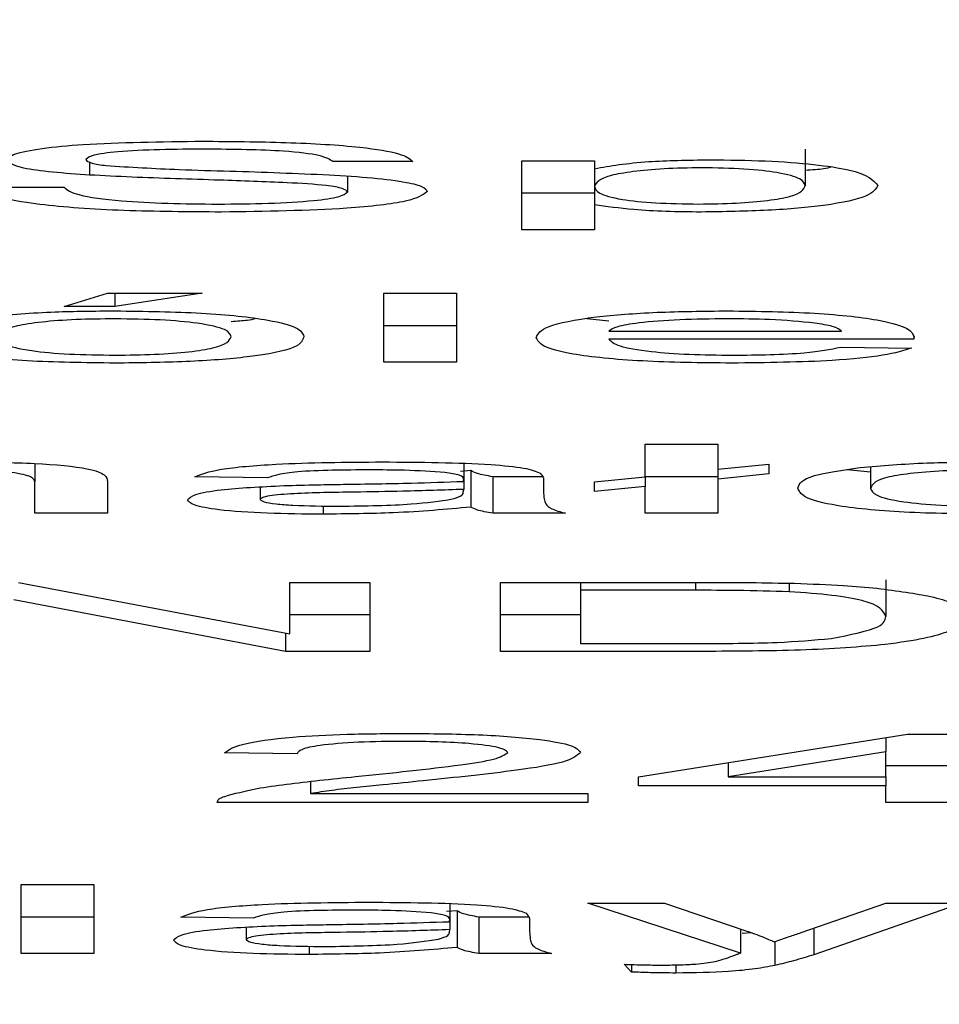
# Model space of a CAD drawing. Units: millimetres. Extents: x 377 to 1607, y 124 to 565.
# Drawn here: x 1095 to 1095, y 409 to 410 of the extents above; entities that cross this region are included whole.
import ezdxf

# ---------------------------------------------------------------- set-up
doc = ezdxf.new("R2010")
doc.units = ezdxf.units.MM
doc.header["$LTSCALE"] = 50
doc.header["$PDSIZE"] = -1
doc.layers.add('VP-DIM', color=7, linetype='Continuous')
doc.layers.add('VP-EQ', color=7, linetype='Continuous', true_color=0x8a3492)
doc.dimstyles.new('Strefa', dxfattribs={"dimtxt": 14, "dimasz": 20, "dimexe": 20, "dimexo": 50, "dimgap": 20, "dimtad": 0, "dimdec": 0, "dimzin": 0, "dimdsep": 46, "dimtxsty": 'Standard', "dimcen": 0.09, "dimadec": 0, "dimazin": 0, "dimtfac": 1, "dimtdec": 4, "dimtofl": 0, "dimtmove": 0, "dimatfit": 3, "dimfxl": 70, "dimfxlon": 1, "dimtolj": 1, "dimtzin": 0, "dimarcsym": 0})

# ---------------------------------------------------------------- blocks, each defined once
blk = doc.blocks.new('*D19')
at = {"layer": 'Defpoints', "color": 0}
for p in [(1154.59571, 476.46129), (1054.59571, 268.46129), (1154.59571, 268.46129)]:
    blk.add_point(p, dxfattribs=at)
at = {"layer": 'VP-DIM', "color": 0, "lineweight": -2}
for p, q in [((1054.59571, 406.46129), (1054.59571, 496.46129)), ((1154.59571, 406.46129), (1154.59571, 496.46129)), ((1034.59571, 476.46129), (1014.59571, 476.46129)), ((1174.59571, 476.46129), (1194.59571, 476.46129))]:
    blk.add_line(p, q, dxfattribs=at)
at = {"layer": 'VP-DIM', "color": 0}
for points in [[(1034.59571, 473.12796), (1034.59571, 479.79463), (1054.59571, 476.46129)], [(1174.59571, 479.79463), (1174.59571, 473.12796), (1154.59571, 476.46129)]]:
    blk.add_solid(points, dxfattribs=at)
at = {"layer": 'VP-DIM', "color": 0, "insert": (1106.052, 476.46129), "char_height": 14, "attachment_point": 5}
blk.add_mtext('\\A1;100', dxfattribs=at)
blk = doc.blocks.new('*D21')
at = {"layer": 'Defpoints', "color": 0}
for p in [(1420.5888, 544.96129), (788.58432, 390.96129), (1420.5888, 390.96129)]:
    blk.add_point(p, dxfattribs=at)
at = {"layer": 'VP-DIM', "color": 0, "lineweight": -2}
for p, q in [((788.58432, 474.96129), (788.58432, 564.96129)), ((1420.5888, 474.96129), (1420.5888, 564.96129)), ((808.58432, 544.96129), (1065.91989, 544.96129)), ((1400.5888, 544.96129), (1143.25322, 544.96129))]:
    blk.add_line(p, q, dxfattribs=at)
at = {"layer": 'VP-DIM', "color": 0}
for points in [[(808.58432, 548.29463), (808.58432, 541.62796), (788.58432, 544.96129)], [(1400.5888, 541.62796), (1400.5888, 548.29463), (1420.5888, 544.96129)]]:
    blk.add_solid(points, dxfattribs=at)
at = {"layer": 'VP-DIM', "color": 0, "insert": (1104.58656, 544.96129), "char_height": 14, "attachment_point": 5}
blk.add_mtext('\\A1;632', dxfattribs=at)
blk = doc.blocks.new('ST0513_')
at = {"layer": 'VP-EQ', "color": 0, "linetype": 'Continuous', "lineweight": 25}
for p, q in [((1524.02615, 1135.99427), (1524.02615, 1135.97253)), ((1523.89994, 1135.91236), (1523.91395, 1135.9862)), ((1523.81778, 1135.98422), (1523.83656, 1135.98422)), ((1523.81778, 1135.96446), (1523.81778, 1135.98422)), ((1523.8277, 1135.96446), (1523.8277, 1135.98422)), ((1523.83656, 1135.98422), (1523.83656, 1135.96446)), ((1523.91872, 1135.98496), (1523.9047, 1135.91112)), ((1523.93749, 1135.98044), (1523.94602, 1135.98044)), ((1523.93749, 1135.96068), (1523.93749, 1135.98044)), ((1523.95103, 1135.98044), (1523.94602, 1135.98044)), ((1523.99374, 1135.97253), (1523.99735, 1135.96068)), ((1523.99374, 1135.95871), (1523.99374, 1135.97253)), ((1523.83656, 1135.96446), (1523.81778, 1135.96446)), ((1524.0331, 1135.96559), (1524.02947, 1135.96559)), ((1523.94615, 1135.96068), (1523.93749, 1135.96068)), ((1523.99735, 1135.96068), (1523.99735, 1135.935)), ((1523.99735, 1135.935), (1523.99374, 1135.95871)), ((1523.99735, 1135.95871), (1523.99374, 1135.95871)), ((1523.82741, 1135.921), (1523.82765, 1135.94076)), ((1523.94712, 1135.91722), (1523.94737, 1135.93697)), ((1523.85886, 1135.83012), (1523.85886, 1135.93088)), ((1523.85893, 1135.93088), (1523.85886, 1135.93088)), ((1523.8721, 1135.90915), (1523.87234, 1135.9289)), ((1523.82488, 1135.92298), (1523.82155, 1135.92298)), ((1523.94459, 1135.91919), (1523.94127, 1135.91919)), ((1523.89994, 1135.88939), (1523.89994, 1135.91236)), ((1523.90494, 1135.91236), (1523.89994, 1135.91236)), ((1523.9047, 1135.91112), (1523.91872, 1135.91112)), ((1523.90986, 1135.88939), (1523.90986, 1135.91112)), ((1523.91872, 1135.91112), (1523.91872, 1135.88939)), ((1523.8198, 1135.90587), (1523.81754, 1135.90587)), ((1523.86127, 1135.9055), (1523.86127, 1135.83012)), ((1523.8646, 1135.9055), (1523.86127, 1135.9055)), ((1523.93952, 1135.90209), (1523.93725, 1135.90209)), ((1524.03313, 1135.8777), (1524.03313, 1135.89944)), ((1524.02917, 1135.89548), (1524.02486, 1135.89548)), ((1523.91872, 1135.88939), (1523.89994, 1135.88939)), ((1523.97857, 1135.88561), (1523.99735, 1135.88561)), ((1523.97857, 1135.86585), (1523.97857, 1135.88561)), ((1523.9885, 1135.86585), (1523.9885, 1135.88561)), ((1523.99735, 1135.88561), (1523.99735, 1135.86585)), ((1523.82939, 1135.86568), (1523.82918, 1135.8685)), ((1523.82939, 1135.86568), (1523.81946, 1135.86568)), ((1523.82358, 1135.86775), (1523.82428, 1135.86766)), ((1523.82696, 1135.86766), (1523.82428, 1135.86766)), ((1523.82696, 1135.86766), (1523.82701, 1135.86766)), ((1523.8312, 1135.86766), (1523.82701, 1135.86766)), ((1523.99735, 1135.86585), (1523.97857, 1135.86585)), ((1523.9433, 1135.86397), (1523.94399, 1135.86387)), ((1523.94667, 1135.86387), (1523.94399, 1135.86387)), ((1523.94667, 1135.86387), (1523.94672, 1135.86387)), ((1523.95091, 1135.86387), (1523.94672, 1135.86387)), ((1523.9491, 1135.8619), (1523.9489, 1135.86472)), ((1523.9491, 1135.8619), (1523.93918, 1135.8619)), ((1523.81778, 1135.84), (1523.81778, 1135.85976)), ((1523.8277, 1135.85976), (1523.81778, 1135.85976)), ((1523.8277, 1135.84613), (1523.8277, 1135.85976)), ((1523.93749, 1135.83622), (1523.93749, 1135.85597)), ((1523.94742, 1135.85597), (1523.93749, 1135.85597)), ((1523.94742, 1135.84235), (1523.94742, 1135.85597)), ((1523.89994, 1135.85383), (1523.91872, 1135.85383)), ((1523.89994, 1135.79863), (1523.89994, 1135.85383)), ((1523.90986, 1135.8321), (1523.90986, 1135.85383)), ((1523.91872, 1135.85383), (1523.91872, 1135.80113)), ((1524.01459, 1135.84807), (1524.03338, 1135.84807)), ((1524.01459, 1135.82831), (1524.01459, 1135.84807)), ((1524.02452, 1135.82831), (1524.02452, 1135.84807)), ((1524.03338, 1135.84807), (1524.03338, 1135.82831)), ((1523.82668, 1135.84593), (1523.82374, 1135.84593)), ((1523.94639, 1135.84214), (1523.94345, 1135.84214)), ((1523.90211, 1135.8321), (1523.90211, 1135.80033)), ((1523.91655, 1135.8321), (1523.90211, 1135.8321)), ((1523.91872, 1135.8321), (1523.91655, 1135.8321)), ((1523.91655, 1135.80086), (1523.91655, 1135.8321)), ((1523.8179, 1135.78863), (1523.8315, 1135.83012)), ((1523.8315, 1135.83012), (1523.8315, 1135.80922)), ((1523.86127, 1135.83012), (1523.85886, 1135.83012)), ((1523.94339, 1135.82831), (1523.94604, 1135.82831)), ((1523.94479, 1135.81448), (1523.94339, 1135.82831)), ((1523.94604, 1135.82831), (1523.94744, 1135.81448)), ((1523.98975, 1135.82436), (1523.99036, 1135.83036)), ((1524.02137, 1135.82831), (1524.01459, 1135.82831)), ((1524.0264, 1135.82831), (1524.02137, 1135.82831)), ((1524.0312, 1135.82831), (1524.0264, 1135.82831)), ((1524.03338, 1135.82831), (1524.0312, 1135.82831)), ((1523.98483, 1135.74148), (1523.98483, 1135.82436)), ((1523.987, 1135.82436), (1523.987, 1135.76114)), ((1523.81275, 1135.81827), (1523.81485, 1135.82024)), ((1523.8148, 1135.81827), (1523.81275, 1135.81827)), ((1523.86343, 1135.81629), (1523.86584, 1135.81629)), ((1523.86343, 1135.74912), (1523.86343, 1135.81629)), ((1523.86584, 1135.81629), (1523.8774, 1135.74319)), ((1523.93749, 1135.81448), (1523.94479, 1135.81448)), ((1523.93749, 1135.79473), (1523.93749, 1135.81448)), ((1523.94744, 1135.81448), (1523.94479, 1135.81448)), ((1523.94742, 1135.79473), (1523.94742, 1135.81448)), ((1523.94744, 1135.81448), (1523.95627, 1135.81448)), ((1523.95627, 1135.81448), (1523.95627, 1135.79473)), ((1523.8315, 1135.80922), (1523.82397, 1135.78712)), ((1523.8147, 1135.80617), (1523.81248, 1135.80617)), ((1523.91872, 1135.80086), (1523.91655, 1135.80086)), ((1523.9468, 1135.79473), (1523.93749, 1135.79473)), ((1523.94821, 1135.7809), (1523.9468, 1135.79473)), ((1523.94945, 1135.79473), (1523.9468, 1135.79473)), ((1523.94945, 1135.79473), (1523.95086, 1135.7809)), ((1523.95627, 1135.79473), (1523.94945, 1135.79473)), ((1523.8697, 1135.79191), (1523.86584, 1135.79191)), ((1523.8726, 1135.74912), (1523.86584, 1135.79191)), ((1523.86584, 1135.79191), (1523.86584, 1135.74912)), ((1523.82448, 1135.78863), (1523.8179, 1135.78863)), ((1523.82344, 1135.78568), (1523.8232, 1135.78812)), ((1523.95086, 1135.7809), (1523.94821, 1135.7809)), ((1523.82103, 1135.77922), (1523.81455, 1135.77922)), ((1523.91847, 1135.77539), (1523.91616, 1135.77539)), ((1523.8235, 1135.77209), (1523.8315, 1135.74912)), ((1524.03651, 1135.77102), (1524.02658, 1135.77102)), ((1523.8315, 1135.72831), (1523.81745, 1135.76866)), ((1523.8247, 1135.76866), (1523.81745, 1135.76866)), ((1523.98266, 1135.76136), (1523.98243, 1135.742)), ((1523.94864, 1135.75324), (1523.94932, 1135.75958)), ((1523.95014, 1135.75324), (1523.94436, 1135.75324)), ((1523.8315, 1135.74912), (1523.8315, 1135.72831)), ((1523.85886, 1135.74912), (1523.86343, 1135.74912)), ((1523.85886, 1135.72936), (1523.85886, 1135.74912)), ((1523.86584, 1135.74912), (1523.86343, 1135.74912)), ((1523.86584, 1135.74912), (1523.8726, 1135.74912)), ((1523.86878, 1135.72936), (1523.86878, 1135.74912)), ((1523.87646, 1135.74912), (1523.8726, 1135.74912)), ((1523.9194, 1135.74912), (1523.90947, 1135.74912)), ((1523.8774, 1135.74319), (1523.8774, 1135.72936)), ((1523.98555, 1135.74148), (1523.98483, 1135.74148))]:
    blk.add_line(p, q, dxfattribs=at)
for points, knots in [([(1523.97833, 1135.95864), (1523.97844, 1135.96691), (1523.97865, 1135.98342), (1523.98064, 1136.00135), (1523.98307, 1136.00913), (1523.98465, 1136.00976), (1523.98544, 1136.01007)], [0, 0, 0, 0, 0.2796, 0.558419, 0.77887, 1, 1, 1, 1]), ([(1523.94602, 1135.98044), (1523.94648, 1135.98058), (1523.94739, 1135.98086), (1523.9486, 1135.98567), (1523.94922, 1135.99434), (1523.94927, 1136.00025), (1523.94929, 1136.00322)], [0, 0, 0, 0, 0.281386, 0.559625, 0.779296, 1, 1, 1, 1]), ([(1523.95146, 1135.99877), (1523.95139, 1135.99253), (1523.95126, 1135.98009), (1523.94985, 1135.96546), (1523.94793, 1135.96102), (1523.94674, 1135.9608), (1523.94615, 1135.96068)], [0, 0, 0, 0, 0.280319, 0.558367, 0.778602, 1, 1, 1, 1]), ([(1524.01941, 1135.92972), (1524.01947, 1135.93871), (1524.01958, 1135.95661), (1524.02115, 1135.97915), (1524.02359, 1135.99185), (1524.0253, 1135.99346), (1524.02615, 1135.99427)], [0, 0, 0, 0, 0.280844, 0.55965, 0.779657, 1, 1, 1, 1]), ([(1523.99103, 1135.99312), (1523.99152, 1135.98728), (1523.99241, 1135.97684), (1523.9925, 1135.96421), (1523.99254, 1135.95864)], [0, 0, 0, 0, 0.559135, 1, 1, 1, 1]), ([(1523.98544, 1135.99031), (1523.98478, 1135.99008), (1523.98346, 1135.98961), (1523.98174, 1135.98295), (1523.98067, 1135.97146), (1523.98055, 1135.96292), (1523.9805, 1135.95864)], [0, 0, 0, 0, 0.281375, 0.560404, 0.78021, 1, 1, 1, 1]), ([(1523.99037, 1135.95864), (1523.99033, 1135.96226), (1523.99026, 1135.9695), (1523.98954, 1135.97895), (1523.98801, 1135.98893), (1523.9865, 1135.98974), (1523.98544, 1135.99031)], [0, 0, 0, 0, 0.187131, 0.374021, 0.561183, 1, 1, 1, 1]), ([(1524.02947, 1135.96559), (1524.02971, 1135.96905), (1524.03019, 1135.97596), (1524.0315, 1135.98588), (1524.03276, 1135.98741), (1524.03353, 1135.98834)], [0, 0, 0, 0, 0.281582, 0.562384, 1, 1, 1, 1]), ([(1524.03353, 1135.98834), (1524.03411, 1135.98782), (1524.03526, 1135.98679), (1524.03678, 1135.97911), (1524.03835, 1135.96242), (1524.03854, 1135.94621), (1524.03867, 1135.93484)], [0, 0, 0, 0, 0.187162, 0.374176, 0.561156, 1, 1, 1, 1]), ([(1524.02615, 1135.97253), (1524.02544, 1135.97166), (1524.02401, 1135.96992), (1524.02245, 1135.95849), (1524.0217, 1135.9445), (1524.02162, 1135.93529), (1524.02158, 1135.93068)], [0, 0, 0, 0, 0.280743, 0.558744, 0.77918, 1, 1, 1, 1]), ([(1524.02739, 1135.91191), (1524.02763, 1135.91799), (1524.02802, 1135.92802), (1524.02845, 1135.94223), (1524.02888, 1135.95418), (1524.02927, 1135.96179), (1524.02947, 1135.96559)], [0, 0, 0, 0, 0.339908, 0.559972, 0.780002, 1, 1, 1, 1]), ([(1524.0337, 1135.96661), (1524.03335, 1135.96634), (1524.03273, 1135.96587), (1524.03225, 1135.96255), (1524.03204, 1135.96108)], [0, 0, 0, 0, 0.559285, 1, 1, 1, 1]), ([(1524.0365, 1135.93398), (1524.03649, 1135.93817), (1524.03645, 1135.94654), (1524.03592, 1135.95767), (1524.03491, 1135.96525), (1524.03411, 1135.96616), (1524.0337, 1135.96661)], [0, 0, 0, 0, 0.281228, 0.560787, 0.780687, 1, 1, 1, 1]), ([(1524.03204, 1135.96108), (1524.03165, 1135.95457), (1524.03099, 1135.94382), (1524.03056, 1135.92746), (1524.03012, 1135.91376), (1524.02972, 1135.90491), (1524.02952, 1135.90049)], [0, 0, 0, 0, 0.338385, 0.55901, 0.779519, 1, 1, 1, 1]), ([(1523.98563, 1135.90734), (1523.9846, 1135.90761), (1523.98257, 1135.90816), (1523.98, 1135.9202), (1523.97857, 1135.93898), (1523.97841, 1135.95209), (1523.97833, 1135.95864)], [0, 0, 0, 0, 0.281208, 0.559629, 0.779624, 1, 1, 1, 1]), ([(1523.9805, 1135.95864), (1523.98054, 1135.95499), (1523.98062, 1135.94767), (1523.98136, 1135.93827), (1523.98292, 1135.92834), (1523.98444, 1135.92761), (1523.98551, 1135.9271)], [0, 0, 0, 0, 0.187028, 0.374046, 0.560876, 1, 1, 1, 1]), ([(1523.98551, 1135.9271), (1523.98617, 1135.92733), (1523.98747, 1135.92781), (1523.98914, 1135.93477), (1523.9902, 1135.946), (1523.99031, 1135.95443), (1523.99037, 1135.95864)], [0, 0, 0, 0, 0.281098, 0.560344, 0.780249, 1, 1, 1, 1]), ([(1523.99254, 1135.95864), (1523.99243, 1135.95055), (1523.99221, 1135.93436), (1523.99029, 1135.91677), (1523.98794, 1135.90834), (1523.9864, 1135.90767), (1523.98563, 1135.90734)], [0, 0, 0, 0, 0.279569, 0.558771, 0.779214, 1, 1, 1, 1]), ([(1523.81754, 1135.90587), (1523.81757, 1135.91103), (1523.81764, 1135.92131), (1523.81855, 1135.93409), (1523.81994, 1135.94168), (1523.82092, 1135.94238), (1523.82142, 1135.94273)], [0, 0, 0, 0, 0.280822, 0.5597356, 0.7795425, 1, 1, 1, 1]), ([(1523.82142, 1135.94273), (1523.82192, 1135.9423), (1523.82294, 1135.94144), (1523.82451, 1135.93279), (1523.82501, 1135.9227), (1523.82531, 1135.91655)], [0, 0, 0, 0, 0.280425, 0.561068, 1, 1, 1, 1]), ([(1523.82765, 1135.94076), (1523.8284, 1135.93895), (1523.82989, 1135.93534), (1523.83155, 1135.91583), (1523.83167, 1135.89965), (1523.83174, 1135.88973)], [0, 0, 0, 0, 0.280613, 0.559329, 1, 1, 1, 1]), ([(1523.93725, 1135.90209), (1523.93729, 1135.90725), (1523.93736, 1135.91753), (1523.93827, 1135.93031), (1523.93965, 1135.9379), (1523.94064, 1135.9386), (1523.94113, 1135.93895)], [0, 0, 0, 0, 0.280809, 0.559735, 0.779536, 1, 1, 1, 1]), ([(1523.94113, 1135.93895), (1523.94164, 1135.93852), (1523.94265, 1135.93765), (1523.94422, 1135.929), (1523.94472, 1135.91892), (1523.94502, 1135.91277)], [0, 0, 0, 0, 0.280416, 0.561068, 1, 1, 1, 1]), ([(1523.94737, 1135.93697), (1523.94811, 1135.93516), (1523.9496, 1135.93155), (1523.95127, 1135.91206), (1523.95139, 1135.89586), (1523.95146, 1135.88595)], [0, 0, 0, 0, 0.280555, 0.559431, 1, 1, 1, 1]), ([(1524.03867, 1135.93484), (1524.03861, 1135.92721), (1524.0385, 1135.91197), (1524.03732, 1135.89225), (1524.03532, 1135.88018), (1524.03386, 1135.87853), (1524.03313, 1135.8777)], [0, 0, 0, 0, 0.2807675, 0.5600135, 0.7796582, 1, 1, 1, 1]), ([(1524.03313, 1135.89944), (1524.0337, 1135.90027), (1524.03481, 1135.90192), (1524.03635, 1135.91434), (1524.03645, 1135.92653), (1524.0365, 1135.93398)], [0, 0, 0, 0, 0.281044, 0.560402, 1, 1, 1, 1]), ([(1523.85886, 1135.93088), (1523.85918, 1135.93082), (1523.85975, 1135.93072), (1523.86029, 1135.92939), (1523.86053, 1135.92881)], [0, 0, 0, 0, 0.559515, 1, 1, 1, 1]), ([(1524.02498, 1135.87375), (1524.02407, 1135.87498), (1524.02224, 1135.87745), (1524.01985, 1135.89836), (1524.01958, 1135.91783), (1524.01941, 1135.92972)], [0, 0, 0, 0, 0.280116, 0.560075, 1, 1, 1, 1]), ([(1524.02158, 1135.93068), (1524.02161, 1135.92605), (1524.02169, 1135.91682), (1524.02238, 1135.90491), (1524.02353, 1135.89705), (1524.02441, 1135.89601), (1524.02486, 1135.89548)], [0, 0, 0, 0, 0.280868, 0.560912, 0.780484, 1, 1, 1, 1]), ([(1523.86053, 1135.92881), (1523.86126, 1135.9262), (1523.86246, 1135.92191), (1523.86385, 1135.91217), (1523.86491, 1135.90309), (1523.86556, 1135.89655), (1523.86588, 1135.89328)], [0, 0, 0, 0, 0.3396865, 0.5594706, 0.7797637, 1, 1, 1, 1]), ([(1523.87234, 1135.9289), (1523.87318, 1135.92776), (1523.87484, 1135.92548), (1523.87668, 1135.91226), (1523.87753, 1135.89571), (1523.8776, 1135.88492), (1523.87764, 1135.87951)], [0, 0, 0, 0, 0.28, 0.55886, 0.779127, 1, 1, 1, 1]), ([(1523.99038, 1135.92059), (1523.99022, 1135.92121), (1523.98986, 1135.92255), (1523.9897, 1135.92549), (1523.9896, 1135.9271)], [0, 0, 0, 0, 0.457154, 1, 1, 1, 1]), ([(1523.82155, 1135.92298), (1523.82133, 1135.92276), (1523.82087, 1135.92234), (1523.82033, 1135.91887), (1523.81978, 1135.91205), (1523.81974, 1135.90577), (1523.8197, 1135.90137)], [0, 0, 0, 0, 0.1861565, 0.3733989, 0.5603852, 1, 1, 1, 1]), ([(1523.82353, 1135.89739), (1523.82346, 1135.90302), (1523.82337, 1135.91005), (1523.82288, 1135.91752), (1523.82252, 1135.92053), (1523.82206, 1135.92258), (1523.82172, 1135.92284), (1523.82155, 1135.92298)], [0, 0, 0, 0, 0.500328, 0.625278, 0.749967, 0.874809, 1, 1, 1, 1]), ([(1523.82958, 1135.89328), (1523.82956, 1135.89665), (1523.82954, 1135.90336), (1523.82918, 1135.9127), (1523.82833, 1135.9184), (1523.82772, 1135.92013), (1523.82741, 1135.921)], [0, 0, 0, 0, 0.280833, 0.559782, 0.779587, 1, 1, 1, 1]), ([(1523.94127, 1135.91919), (1523.94104, 1135.91898), (1523.94059, 1135.91856), (1523.94004, 1135.91508), (1523.9395, 1135.90827), (1523.93945, 1135.90199), (1523.93942, 1135.89758)], [0, 0, 0, 0, 0.186142, 0.373412, 0.560379, 1, 1, 1, 1]), ([(1523.94324, 1135.8936), (1523.94317, 1135.89924), (1523.94308, 1135.90629), (1523.9426, 1135.91373), (1523.94223, 1135.91675), (1523.94178, 1135.9188), (1523.94144, 1135.91906), (1523.94127, 1135.91919)], [0, 0, 0, 0, 0.500075, 0.625345, 0.750023, 0.874829, 1, 1, 1, 1]), ([(1523.82531, 1135.91655), (1523.82539, 1135.91355), (1523.82554, 1135.90817), (1523.82562, 1135.90272), (1523.82566, 1135.90032)], [0, 0, 0, 0, 0.559849, 1, 1, 1, 1]), ([(1523.94929, 1135.8895), (1523.94928, 1135.89287), (1523.94925, 1135.89958), (1523.94889, 1135.90891), (1523.94804, 1135.91462), (1523.94743, 1135.91635), (1523.94712, 1135.91722)], [0, 0, 0, 0, 0.280838, 0.559772, 0.779593, 1, 1, 1, 1]), ([(1523.94502, 1135.91277), (1523.9451, 1135.90976), (1523.94525, 1135.9044), (1523.94533, 1135.89894), (1523.94537, 1135.89653)], [0, 0, 0, 0, 0.560085, 1, 1, 1, 1]), ([(1524.02486, 1135.89548), (1524.02518, 1135.89573), (1524.02583, 1135.89623), (1524.02681, 1135.90188), (1524.02717, 1135.9081), (1524.02739, 1135.91191)], [0, 0, 0, 0, 0.280221, 0.560013, 1, 1, 1, 1]), ([(1523.87547, 1135.87994), (1523.87543, 1135.88421), (1523.87536, 1135.89271), (1523.87451, 1135.90295), (1523.87332, 1135.90842), (1523.87251, 1135.9089), (1523.8721, 1135.90915)], [0, 0, 0, 0, 0.280327, 0.559264, 0.779101, 1, 1, 1, 1]), ([(1523.81946, 1135.86568), (1523.81885, 1135.87242), (1523.81776, 1135.88446), (1523.81761, 1135.89933), (1523.81754, 1135.90587)], [0, 0, 0, 0, 0.560053, 1, 1, 1, 1]), ([(1523.86475, 1135.87485), (1523.86438, 1135.87853), (1523.86377, 1135.88459), (1523.86291, 1135.89293), (1523.86217, 1135.89989), (1523.86157, 1135.90363), (1523.86127, 1135.9055)], [0, 0, 0, 0, 0.339784, 0.559895, 0.77983, 1, 1, 1, 1]), ([(1523.8197, 1135.90137), (1523.81981, 1135.89441), (1523.82, 1135.88199), (1523.82116, 1135.87414), (1523.82168, 1135.87068)], [0, 0, 0, 0, 0.559561, 1, 1, 1, 1]), ([(1523.82566, 1135.90032), (1523.82575, 1135.89415), (1523.82592, 1135.88313), (1523.82629, 1135.87245), (1523.82645, 1135.86775)], [0, 0, 0, 0, 0.560154, 1, 1, 1, 1]), ([(1523.93918, 1135.8619), (1523.93857, 1135.86864), (1523.93747, 1135.88068), (1523.93732, 1135.89555), (1523.93725, 1135.90209)], [0, 0, 0, 0, 0.559874, 1, 1, 1, 1]), ([(1524.02952, 1135.90049), (1524.02927, 1135.89641), (1524.02877, 1135.88826), (1524.02762, 1135.87942), (1524.02629, 1135.87449), (1524.02542, 1135.874), (1524.02498, 1135.87375)], [0, 0, 0, 0, 0.280372, 0.55987, 0.780018, 1, 1, 1, 1]), ([(1523.82428, 1135.86766), (1523.82409, 1135.87313), (1523.82376, 1135.8829), (1523.8236, 1135.89296), (1523.82353, 1135.89739)], [0, 0, 0, 0, 0.559771, 1, 1, 1, 1]), ([(1523.93942, 1135.89758), (1523.93952, 1135.89063), (1523.93971, 1135.8782), (1523.94088, 1135.87036), (1523.94139, 1135.8669)], [0, 0, 0, 0, 0.559558, 1, 1, 1, 1]), ([(1523.94537, 1135.89653), (1523.94547, 1135.89037), (1523.94564, 1135.87935), (1523.946, 1135.86867), (1523.94616, 1135.86397)], [0, 0, 0, 0, 0.56028, 1, 1, 1, 1]), ([(1523.82885, 1135.87275), (1523.8291, 1135.87631), (1523.82955, 1135.8827), (1523.82957, 1135.89004), (1523.82958, 1135.89328)], [0, 0, 0, 0, 0.5578755, 1, 1, 1, 1]), ([(1523.86588, 1135.89328), (1523.86691, 1135.88343), (1523.86834, 1135.86971), (1523.87057, 1135.85458), (1523.87181, 1135.85276), (1523.87243, 1135.85185)], [0, 0, 0, 0, 0.561437, 0.781631, 1, 1, 1, 1]), ([(1523.94399, 1135.86387), (1523.94381, 1135.86934), (1523.94347, 1135.87911), (1523.94331, 1135.88917), (1523.94324, 1135.8936)], [0, 0, 0, 0, 0.559793, 1, 1, 1, 1]), ([(1523.83174, 1135.88973), (1523.83168, 1135.87944), (1523.83159, 1135.86509), (1523.83014, 1135.85032), (1523.82921, 1135.84803), (1523.82873, 1135.84688)], [0, 0, 0, 0, 0.55914, 0.779002, 1, 1, 1, 1]), ([(1523.94856, 1135.86897), (1523.94881, 1135.87253), (1523.94926, 1135.87892), (1523.94928, 1135.88625), (1523.94929, 1135.8895)], [0, 0, 0, 0, 0.557888, 1, 1, 1, 1]), ([(1523.95146, 1135.88595), (1523.95139, 1135.87565), (1523.9513, 1135.86131), (1523.94986, 1135.84655), (1523.94892, 1135.84425), (1523.94845, 1135.8431)], [0, 0, 0, 0, 0.5594035, 0.7793346, 1, 1, 1, 1]), ([(1523.87243, 1135.85185), (1523.87291, 1135.85237), (1523.87387, 1135.85341), (1523.87488, 1135.86142), (1523.8754, 1135.87066), (1523.87545, 1135.87685), (1523.87547, 1135.87994)], [0, 0, 0, 0, 0.27926, 0.558711, 0.779084, 1, 1, 1, 1]), ([(1523.87764, 1135.87951), (1523.87758, 1135.87279), (1523.87747, 1135.85937), (1523.87617, 1135.84332), (1523.87438, 1135.83352), (1523.8731, 1135.83257), (1523.87245, 1135.8321)], [0, 0, 0, 0, 0.280515, 0.5597118, 0.7797501, 1, 1, 1, 1]), ([(1523.87245, 1135.8321), (1523.87156, 1135.83314), (1523.86976, 1135.83523), (1523.86716, 1135.85179), (1523.86566, 1135.8661), (1523.86475, 1135.87485)], [0, 0, 0, 0, 0.278814, 0.558843, 1, 1, 1, 1]), ([(1523.82168, 1135.87068), (1523.82202, 1135.86966), (1523.82264, 1135.86784), (1523.82329, 1135.86778), (1523.82358, 1135.86775)], [0, 0, 0, 0, 0.558918, 1, 1, 1, 1]), ([(1523.82701, 1135.86766), (1523.82739, 1135.86773), (1523.82808, 1135.86785), (1523.82862, 1135.87126), (1523.82885, 1135.87275)], [0, 0, 0, 0, 0.561577, 1, 1, 1, 1]), ([(1523.94672, 1135.86387), (1523.94711, 1135.86394), (1523.94779, 1135.86407), (1523.94833, 1135.86747), (1523.94856, 1135.86897)], [0, 0, 0, 0, 0.561604, 1, 1, 1, 1]), ([(1523.81778, 1135.85976), (1523.81807, 1135.86132), (1523.81859, 1135.86413), (1523.8192, 1135.86521), (1523.81946, 1135.86568)], [0, 0, 0, 0, 0.559903, 1, 1, 1, 1]), ([(1523.82645, 1135.86775), (1523.82655, 1135.86773), (1523.82674, 1135.8677), (1523.82692, 1135.86767), (1523.82701, 1135.86766)], [0, 0, 0, 0, 0.557306, 1, 1, 1, 1]), ([(1523.8277, 1135.85976), (1523.82799, 1135.86132), (1523.82851, 1135.86413), (1523.82912, 1135.86521), (1523.82939, 1135.86568)], [0, 0, 0, 0, 0.55989, 1, 1, 1, 1]), ([(1523.94139, 1135.8669), (1523.94174, 1135.86588), (1523.94235, 1135.86406), (1523.94301, 1135.86399), (1523.9433, 1135.86397)], [0, 0, 0, 0, 0.55892, 1, 1, 1, 1]), ([(1523.94616, 1135.86397), (1523.94627, 1135.86395), (1523.94645, 1135.86392), (1523.94664, 1135.86389), (1523.94672, 1135.86387)], [0, 0, 0, 0, 0.562432, 1, 1, 1, 1]), ([(1523.93749, 1135.85597), (1523.93778, 1135.85754), (1523.9383, 1135.86034), (1523.93891, 1135.86142), (1523.93918, 1135.8619)], [0, 0, 0, 0, 0.559879, 1, 1, 1, 1]), ([(1523.94742, 1135.85597), (1523.94771, 1135.85754), (1523.94823, 1135.86034), (1523.94884, 1135.86142), (1523.9491, 1135.8619)], [0, 0, 0, 0, 0.559892, 1, 1, 1, 1]), ([(1523.82873, 1135.84688), (1523.82835, 1135.84654), (1523.82766, 1135.84593), (1523.82698, 1135.84593), (1523.82668, 1135.84593)], [0, 0, 0, 0, 0.5585584, 1, 1, 1, 1]), ([(1523.82374, 1135.84593), (1523.82305, 1135.8459), (1523.82192, 1135.84586), (1523.82035, 1135.84546), (1523.81901, 1135.84419), (1523.81819, 1135.8414), (1523.81778, 1135.84)], [0, 0, 0, 0, 0.340393, 0.560568, 0.780038, 1, 1, 1, 1]), ([(1523.97833, 1135.79102), (1523.97842, 1135.79935), (1523.97861, 1135.81597), (1523.98052, 1135.83457), (1523.98294, 1135.8431), (1523.98452, 1135.84378), (1523.98532, 1135.84412)], [0, 0, 0, 0, 0.279983, 0.558674, 0.778987, 1, 1, 1, 1]), ([(1523.98532, 1135.84412), (1523.98634, 1135.84363), (1523.98837, 1135.84266), (1523.99087, 1135.83018), (1523.99233, 1135.81174), (1523.99247, 1135.79863), (1523.99254, 1135.79207)], [0, 0, 0, 0, 0.280861, 0.559757, 0.77967, 1, 1, 1, 1]), ([(1523.94345, 1135.84214), (1523.94277, 1135.84212), (1523.94163, 1135.84208), (1523.94006, 1135.84168), (1523.93873, 1135.84041), (1523.9379, 1135.83761), (1523.93749, 1135.83622)], [0, 0, 0, 0, 0.339915, 0.560096, 0.780039, 1, 1, 1, 1]), ([(1523.94845, 1135.8431), (1523.94806, 1135.84276), (1523.94738, 1135.84215), (1523.94669, 1135.84214), (1523.94639, 1135.84214)], [0, 0, 0, 0, 0.5599644, 1, 1, 1, 1]), ([(1524.01941, 1135.79933), (1524.01944, 1135.80255), (1524.0195, 1135.809), (1524.02013, 1135.81958), (1524.0209, 1135.825), (1524.02137, 1135.82831)], [0, 0, 0, 0, 0.280414, 0.560616, 1, 1, 1, 1]), ([(1524.0264, 1135.82831), (1524.02578, 1135.82812), (1524.02454, 1135.82773), (1524.02289, 1135.82224), (1524.02178, 1135.81207), (1524.02164, 1135.80402), (1524.02158, 1135.80001)], [0, 0, 0, 0, 0.281267, 0.56067, 0.780723, 1, 1, 1, 1]), ([(1524.03145, 1135.7992), (1524.03139, 1135.80272), (1524.03127, 1135.80975), (1524.03043, 1135.81813), (1524.0289, 1135.82704), (1524.02743, 1135.82779), (1524.0264, 1135.82831)], [0, 0, 0, 0, 0.1862817, 0.3732395, 0.5605738, 1, 1, 1, 1]), ([(1524.0312, 1135.82831), (1524.03196, 1135.82396), (1524.03332, 1135.81619), (1524.03353, 1135.80287), (1524.03362, 1135.79701)], [0, 0, 0, 0, 0.560038, 1, 1, 1, 1]), ([(1523.98483, 1135.82436), (1523.98421, 1135.82375), (1523.98297, 1135.82252), (1523.98148, 1135.81428), (1523.98062, 1135.80279), (1523.98054, 1135.79474), (1523.9805, 1135.79071)], [0, 0, 0, 0, 0.280356, 0.559694, 0.779644, 1, 1, 1, 1]), ([(1523.99037, 1135.79217), (1523.99033, 1135.79658), (1523.99024, 1135.80539), (1523.9894, 1135.81601), (1523.98826, 1135.82276), (1523.98742, 1135.82383), (1523.987, 1135.82436)], [0, 0, 0, 0, 0.28031, 0.559936, 0.779988, 1, 1, 1, 1]), ([(1523.81485, 1135.82024), (1523.81479, 1135.81842), (1523.81468, 1135.81517), (1523.81466, 1135.81181), (1523.81465, 1135.81033)], [0, 0, 0, 0, 0.5599, 1, 1, 1, 1]), ([(1523.81248, 1135.80617), (1523.8125, 1135.80847), (1523.81254, 1135.81259), (1523.81269, 1135.81653), (1523.81275, 1135.81827)], [0, 0, 0, 0, 0.559968, 1, 1, 1, 1]), ([(1523.81465, 1135.81033), (1523.81466, 1135.80867), (1523.81467, 1135.80536), (1523.81494, 1135.79963), (1523.81536, 1135.79704), (1523.81562, 1135.79545)], [0, 0, 0, 0, 0.281036, 0.560884, 1, 1, 1, 1]), ([(1523.81455, 1135.77922), (1523.81423, 1135.78089), (1523.81359, 1135.78424), (1523.81267, 1135.79301), (1523.81255, 1135.80118), (1523.81248, 1135.80617)], [0, 0, 0, 0, 0.281331, 0.561898, 1, 1, 1, 1]), ([(1523.91872, 1135.80113), (1523.91872, 1135.79602), (1523.91871, 1135.78688), (1523.91853, 1135.77787), (1523.91845, 1135.77391)], [0, 0, 0, 0, 0.560163, 1, 1, 1, 1]), ([(1523.90943, 1135.72739), (1523.90806, 1135.72816), (1523.90532, 1135.72971), (1523.90179, 1135.7454), (1523.90007, 1135.77202), (1523.89998, 1135.78974), (1523.89994, 1135.79863)], [0, 0, 0, 0, 0.280889, 0.559957, 0.779074, 1, 1, 1, 1]), ([(1523.90211, 1135.80033), (1523.90211, 1135.79285), (1523.90211, 1135.77953), (1523.90303, 1135.76869), (1523.90343, 1135.76394)], [0, 0, 0, 0, 0.561937, 1, 1, 1, 1]), ([(1523.91616, 1135.77539), (1523.9163, 1135.78007), (1523.91655, 1135.78845), (1523.91655, 1135.79706), (1523.91655, 1135.80086)], [0, 0, 0, 0, 0.559246, 1, 1, 1, 1]), ([(1524.02662, 1135.75126), (1524.02565, 1135.75184), (1524.02371, 1135.75301), (1524.02124, 1135.76362), (1524.01971, 1135.78062), (1524.01951, 1135.79309), (1524.01941, 1135.79933)], [0, 0, 0, 0, 0.280551, 0.560313, 0.780136, 1, 1, 1, 1]), ([(1524.02158, 1135.80001), (1524.02163, 1135.79649), (1524.02173, 1135.78944), (1524.02253, 1135.78078), (1524.02408, 1135.77203), (1524.02555, 1135.77144), (1524.02658, 1135.77102)], [0, 0, 0, 0, 0.186483, 0.373302, 0.560411, 1, 1, 1, 1]), ([(1524.02658, 1135.77102), (1524.0272, 1135.77122), (1524.02845, 1135.77162), (1524.03008, 1135.77721), (1524.03123, 1135.78715), (1524.03138, 1135.79519), (1524.03145, 1135.7992)], [0, 0, 0, 0, 0.281079, 0.560856, 0.78088, 1, 1, 1, 1]), ([(1524.03362, 1135.79701), (1524.03356, 1135.79187), (1524.03345, 1135.78158), (1524.03243, 1135.76812), (1524.03024, 1135.75421), (1524.02811, 1135.75248), (1524.02662, 1135.75126)], [0, 0, 0, 0, 0.187076, 0.374008, 0.561087, 1, 1, 1, 1]), ([(1523.81562, 1135.79545), (1523.81593, 1135.79435), (1523.8165, 1135.79236), (1523.81708, 1135.79085), (1523.81734, 1135.79018)], [0, 0, 0, 0, 0.558935, 1, 1, 1, 1]), ([(1523.98243, 1135.742), (1523.98174, 1135.74422), (1523.98038, 1135.74866), (1523.97862, 1135.7659), (1523.97844, 1135.7815), (1523.97833, 1135.79102)], [0, 0, 0, 0, 0.280681, 0.560918, 1, 1, 1, 1]), ([(1523.9805, 1135.79071), (1523.98052, 1135.78731), (1523.98057, 1135.78051), (1523.98116, 1135.76886), (1523.9821, 1135.7642), (1523.98266, 1135.76136)], [0, 0, 0, 0, 0.281312, 0.562031, 1, 1, 1, 1]), ([(1523.99254, 1135.79207), (1523.99242, 1135.7839), (1523.99219, 1135.76755), (1523.99018, 1135.75017), (1523.98779, 1135.74236), (1523.98623, 1135.74171), (1523.98545, 1135.74139)], [0, 0, 0, 0, 0.279298, 0.558424, 0.77897, 1, 1, 1, 1]), ([(1523.98922, 1135.7684), (1523.9896, 1135.77232), (1523.99028, 1135.77935), (1523.99034, 1135.78824), (1523.99037, 1135.79217)], [0, 0, 0, 0, 0.558593, 1, 1, 1, 1]), ([(1523.81734, 1135.79018), (1523.81744, 1135.78989), (1523.81763, 1135.78938), (1523.81781, 1135.78886), (1523.8179, 1135.78863)], [0, 0, 0, 0, 0.559932, 1, 1, 1, 1]), ([(1523.82397, 1135.78712), (1523.82341, 1135.78553), (1523.82242, 1135.78269), (1523.8214, 1135.78043), (1523.82095, 1135.77943)], [0, 0, 0, 0, 0.560387, 1, 1, 1, 1]), ([(1523.81745, 1135.76866), (1523.8169, 1135.77042), (1523.81591, 1135.77358), (1523.81497, 1135.77749), (1523.81455, 1135.77922)], [0, 0, 0, 0, 0.559994, 1, 1, 1, 1]), ([(1523.82095, 1135.77943), (1523.82143, 1135.77807), (1523.82228, 1135.77564), (1523.82313, 1135.77317), (1523.8235, 1135.77209)], [0, 0, 0, 0, 0.560038, 1, 1, 1, 1]), ([(1523.90947, 1135.74912), (1523.91096, 1135.74981), (1523.91304, 1135.75077), (1523.91528, 1135.76309), (1523.91587, 1135.77129), (1523.91616, 1135.77539)], [0, 0, 0, 0, 0.559264, 0.78006, 1, 1, 1, 1]), ([(1523.91845, 1135.77391), (1523.91829, 1135.76934), (1523.918, 1135.76119), (1523.91738, 1135.75446), (1523.9171, 1135.7515)], [0, 0, 0, 0, 0.559922, 1, 1, 1, 1]), ([(1523.93725, 1135.72157), (1523.93736, 1135.72983), (1523.93757, 1135.74633), (1523.93957, 1135.76428), (1523.94199, 1135.77205), (1523.94357, 1135.77268), (1523.94436, 1135.773)], [0, 0, 0, 0, 0.279685, 0.55836, 0.778843, 1, 1, 1, 1]), ([(1523.94436, 1135.773), (1523.94553, 1135.77255), (1523.94763, 1135.77177), (1523.94924, 1135.76084), (1523.94995, 1135.75605)], [0, 0, 0, 0, 0.561316, 1, 1, 1, 1]), ([(1524.0316, 1135.76394), (1524.03144, 1135.76453), (1524.03104, 1135.76597), (1524.03083, 1135.76915), (1524.03071, 1135.77102)], [0, 0, 0, 0, 0.410921, 1, 1, 1, 1]), ([(1523.987, 1135.76114), (1523.98746, 1135.76166), (1523.98828, 1135.76257), (1523.98893, 1135.76662), (1523.98922, 1135.7684)], [0, 0, 0, 0, 0.560536, 1, 1, 1, 1]), ([(1523.90343, 1135.76394), (1523.90447, 1135.75878), (1523.90634, 1135.74954), (1523.90851, 1135.74925), (1523.90947, 1135.74912)], [0, 0, 0, 0, 0.557399, 1, 1, 1, 1]), ([(1523.94995, 1135.75605), (1523.95044, 1135.75021), (1523.95133, 1135.73976), (1523.95142, 1135.72713), (1523.95146, 1135.72157)], [0, 0, 0, 0, 0.559079, 1, 1, 1, 1]), ([(1523.94436, 1135.75324), (1523.9437, 1135.753), (1523.94238, 1135.75252), (1523.94066, 1135.74589), (1523.93959, 1135.73437), (1523.93947, 1135.72584), (1523.93942, 1135.72157)], [0, 0, 0, 0, 0.28103, 0.560484, 0.780094, 1, 1, 1, 1]), ([(1523.94929, 1135.72157), (1523.94925, 1135.72519), (1523.94918, 1135.73243), (1523.94846, 1135.74187), (1523.94694, 1135.75185), (1523.94542, 1135.75267), (1523.94436, 1135.75324)], [0, 0, 0, 0, 0.187118, 0.37402, 0.561182, 1, 1, 1, 1]), ([(1523.9171, 1135.7515), (1523.9164, 1135.74607), (1523.91522, 1135.73713), (1523.91313, 1135.73096), (1523.9113, 1135.72783), (1523.91005, 1135.72754), (1523.90943, 1135.72739)], [0, 0, 0, 0, 0.338933, 0.559288, 0.779569, 1, 1, 1, 1]), ([(1523.98545, 1135.74139), (1523.98534, 1135.7414), (1523.98513, 1135.74142), (1523.98492, 1135.74146), (1523.98483, 1135.74148)], [0, 0, 0, 0, 0.559233, 1, 1, 1, 1])]:
    blk.add_open_spline(points, degree=3, knots=knots, dxfattribs=at)

msp = doc.modelspace()

# ---------------------------------------------------------------- block references
at = {"layer": 'VP-EQ', "color": 0, "rotation": 89.99999999999999}
msp.add_blockref('ST0513_', (2230.62137, -1114.4732), dxfattribs=at)

# ---------------------------------------------------------------- dimensions: what is measured, and where the dimension line sits
at = {"layer": 'VP-DIM', "color": 0}
dim = msp.add_linear_dim(base=(1420.5888, 544.96129), p1=(788.58432, 390.96129), p2=(1420.5888, 390.96129), dimstyle='Strefa', dxfattribs=at)
dim.commit()
dim.dimension.update_dxf_attribs({"geometry": '*D21', "text_midpoint": (1104.58656, 544.96129)})
dim = msp.add_linear_dim(base=(1154.59571, 476.46129), p1=(1054.59571, 268.46129), p2=(1154.59571, 268.46129), dimstyle='Strefa', dxfattribs=at)
dim.commit()
dim.dimension.update_dxf_attribs({"geometry": '*D19', "text_midpoint": (1106.052, 476.46129), "dimtype": 160})

doc.saveas('drawing.dxf')
